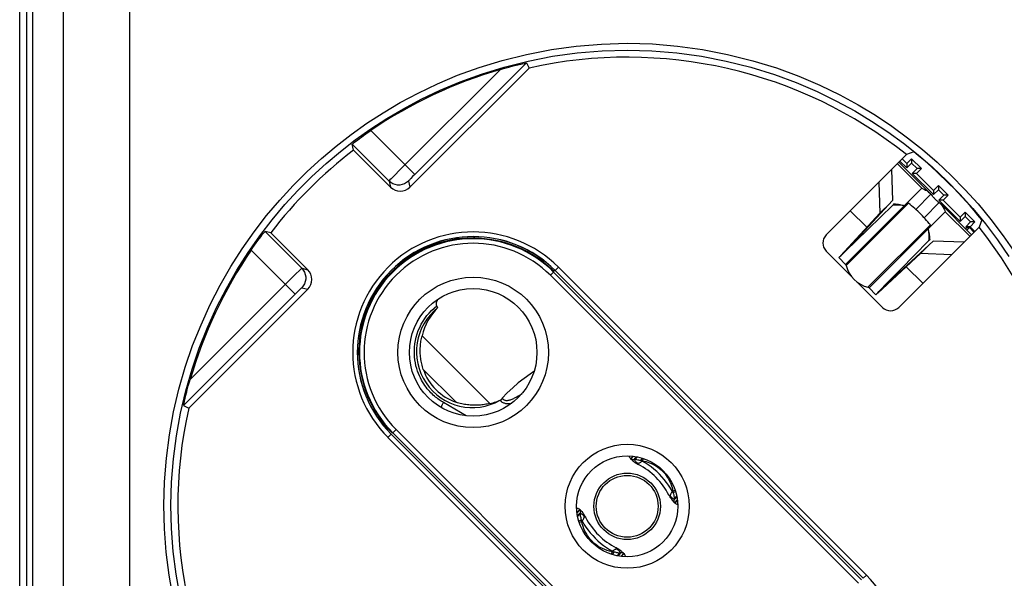
# Model space of a CAD drawing. Units: millimetres. Extents: x 63 to 223, y -67 to 304.
# Drawn here: x 158 to 201, y 86 to 111 of the extents above; entities that cross this region are included whole.
import ezdxf

# ---------------------------------------------------------------- set-up
doc = ezdxf.new("R2010")
doc.units = ezdxf.units.MM
doc.header["$LTSCALE"] = 16.335
doc.layers.get('0').update_dxf_attribs({"linetype": 'CONTINUOUS'})
for name, color, linetype in [('ASSI', 7, 'CONTINUOUS'), ('COPY-PUBBLISH', 7, 'CONTINUOUS'), ('DRAFT', 7, 'CONTINUOUS'), ('RACCORDO', 7, 'CONTINUOUS')]:
    doc.layers.add(name, color=color, linetype=linetype)
doc.styles.get("Standard").update_dxf_attribs({"font": 'txt', "width": 0.8})
doc.dimstyles.new('DIMSTYLE_1', dxfattribs={"dimtxt": 3, "dimasz": 3, "dimexe": 1.5, "dimexo": 0.5, "dimgap": 0.75, "dimtad": 1, "dimdec": 1, "dimtxsty": 'STANDARD', "dimblk": '_FILLED', "dimblk1": '_FILLED', "dimblk2": '_FILLED', "dimcen": 0.09, "dimadec": 0, "dimazin": 0, "dimtfac": 1, "dimtdec": 1, "dimtofl": 0, "dimtmove": 0, "dimatfit": 3, "dimldrblk": '_FILLED', "dimfxl": 1, "dimtolj": 1, "dimarcsym": 0})

# ---------------------------------------------------------------- blocks, each defined once
blk = doc.blocks.new('_FILLED')
at = {"color": 0, "linetype": 'BYBLOCK'}
blk.add_solid([(0, 0), (-1, 0.317), (-1, -0.317)], dxfattribs=at)
blk = doc.blocks.new('*D0')
at = {"color": 7, "linetype": 'CONTINUOUS'}
for p, q in [((184.342, 289.951), (222.828, 289.951)), ((221.328, 289.951), (221.328, 111.575)), ((221.328, -66.801), (221.328, 111.575)), ((184.404, -66.801), (222.828, -66.801))]:
    blk.add_line(p, q, dxfattribs=at)
at = {"color": 7, "linetype": 'CONTINUOUS', "xscale": 3, "yscale": 3, "zscale": 3}
for p, rotation in [((221.328, 289.951), 90), ((221.328, -66.801), 270)]:
    blk.add_blockref('_FILLED', p, dxfattribs=dict(at, rotation=rotation))
at = {"color": 7, "linetype": 'CONTINUOUS', "insert": (217.578, 111.575), "char_height": 3, "width": 10.71429, "attachment_point": 2, "rotation": 90, "line_spacing_factor": 0.9}
blk.add_mtext('356,8', dxfattribs=at)

msp = doc.modelspace()

# ---------------------------------------------------------------- linework, layer by layer
at = {"color": 7, "linetype": 'CONTINUOUS'}
for p, q in [((196.357, 103.994), (196.403, 102.642)), ((198.037, 102.96), (196.68, 104.317)), ((195.809, 103.446), (195.855, 102.095)), ((198.079, 102.915), (198.09, 102.901)), ((198.09, 102.901), (198.129, 102.854)), ((194.681, 100.785), (196.403, 102.642)), ((194.803, 100.865), (196.411, 102.445)), ((196.308, 102.548), (195.855, 102.095)), ((196.461, 102.494), (196.411, 102.445)), ((196.461, 102.494), (196.511, 102.493)), ((199.845, 101.152), (198.488, 102.509)), ((194.133, 100.237), (195.855, 102.095)), ((197.974, 101.435), (197.984, 101.45)), ((198.022, 100.983), (198.023, 100.932)), ((194.402, 100.475), (194.803, 100.865)), ((196.313, 99.152), (198.171, 100.875)), ((197.341, 100.24), (197.973, 100.883)), ((198.076, 100.78), (197.623, 100.327)), ((198.023, 100.932), (197.973, 100.883)), ((199.522, 100.829), (198.171, 100.875)), ((175.503, 100.335), (175.525, 100.289)), ((194.358, 99.85), (194.057, 100.151)), ((195.766, 98.605), (197.623, 100.327)), ((196.764, 99.652), (197.341, 100.24)), ((198.974, 100.281), (197.623, 100.327)), ((175.084, 100.052), (175.106, 100.005)), ((196.394, 99.274), (196.764, 99.652)), ((196.088, 98.961), (196.394, 99.274)), ((174.122, 99.021), (174.075, 99.043)), ((195.68, 98.529), (195.378, 98.83)), ((195.807, 98.669), (195.928, 98.796)), ((195.928, 98.796), (196.088, 98.961)), ((173.838, 98.603), (173.792, 98.624)), ((184.913, 91.499), (184.914, 91.485)), ((184.974, 91.375), (185.086, 91.488)), ((184.983, 91.361), (185.108, 91.487)), ((184.951, 91.41), (184.974, 91.375)), ((184.983, 91.361), (184.984, 91.359)), ((185.051, 91.299), (185.06, 91.292)), ((185.06, 91.292), (185.07, 91.283)), ((185.065, 91.339), (185.085, 91.34)), ((185.07, 91.283), (185.089, 91.268)), ((185.085, 91.34), (185.108, 91.342)), ((185.089, 91.268), (185.109, 91.252)), ((185.108, 91.342), (185.132, 91.346)), ((185.109, 91.252), (185.129, 91.237)), ((185.129, 91.237), (185.148, 91.223)), ((185.132, 91.346), (185.224, 91.465)), ((185.132, 91.346), (185.187, 91.355)), ((185.148, 91.223), (185.168, 91.208)), ((185.187, 91.355), (185.267, 91.456)), ((185.315, 91.12), (185.308, 91.123)), ((185.423, 91.305), (185.476, 91.403)), ((185.423, 91.305), (185.463, 91.297)), ((185.463, 91.297), (185.495, 91.291)), ((185.495, 91.291), (185.536, 91.383)), ((186.82, 89.967), (186.911, 90.008)), ((186.82, 89.967), (186.826, 89.935)), ((186.826, 89.935), (186.833, 89.895)), ((186.833, 89.895), (186.932, 89.948)), ((186.725, 89.657), (186.74, 89.636)), ((186.74, 89.636), (186.754, 89.615)), ((186.785, 89.576), (186.8, 89.556)), ((186.8, 89.556), (186.816, 89.536)), ((186.816, 89.536), (186.82, 89.531)), ((186.833, 89.516), (186.82, 89.531)), ((186.875, 89.604), (186.993, 89.695)), ((186.884, 89.658), (186.875, 89.604)), ((186.882, 89.463), (186.888, 89.456)), ((186.884, 89.658), (186.984, 89.739)), ((186.888, 89.456), (186.889, 89.454)), ((186.889, 89.454), (187.015, 89.58)), ((186.902, 89.446), (186.904, 89.445)), ((186.904, 89.445), (187.016, 89.558)), ((186.904, 89.445), (186.939, 89.422)), ((186.994, 89.393), (187.013, 89.386)), ((187.013, 89.386), (187.028, 89.384)), ((182.639, 89.041), (182.761, 89.163)), ((182.776, 89.154), (182.641, 89.019)), ((182.791, 89.005), (182.662, 88.905)), ((182.782, 88.95), (182.671, 88.862)), ((182.726, 89.186), (182.761, 89.163)), ((182.777, 89.153), (182.776, 89.154)), ((182.783, 89.145), (182.777, 89.153)), ((182.782, 88.95), (182.791, 89.005)), ((182.833, 89.093), (182.845, 89.077)), ((182.849, 89.073), (182.845, 89.077)), ((182.865, 89.053), (182.849, 89.073)), ((182.881, 89.033), (182.865, 89.053)), ((182.925, 88.973), (182.911, 88.993)), ((182.94, 88.951), (182.925, 88.973)), ((182.832, 88.713), (182.723, 88.655)), ((182.845, 88.642), (182.743, 88.596)), ((182.839, 88.674), (182.832, 88.713)), ((182.845, 88.642), (182.839, 88.674)), ((183.017, 88.822), (183.017, 88.822)), ((184.17, 87.317), (184.124, 87.214)), ((184.202, 87.311), (184.17, 87.317)), ((184.242, 87.303), (184.183, 87.194)), ((184.242, 87.303), (184.202, 87.311)), ((184.479, 87.253), (184.39, 87.143)), ((184.533, 87.262), (184.434, 87.134)), ((184.533, 87.262), (184.479, 87.253)), ((184.516, 87.386), (184.496, 87.401)), ((184.536, 87.371), (184.516, 87.386)), ((184.557, 87.266), (184.533, 87.262)), ((184.556, 87.356), (184.536, 87.371)), ((184.682, 87.248), (184.547, 87.112)), ((184.576, 87.341), (184.556, 87.356)), ((184.58, 87.269), (184.557, 87.266)), ((184.569, 87.111), (184.692, 87.233)), ((184.595, 87.325), (184.576, 87.341)), ((184.6, 87.27), (184.58, 87.269)), ((184.606, 87.317), (184.595, 87.325)), ((184.614, 87.31), (184.606, 87.317)), ((184.682, 87.248), (184.681, 87.249)), ((184.691, 87.235), (184.692, 87.233)), ((184.692, 87.233), (184.714, 87.198)), ((184.744, 87.143), (184.751, 87.123))]:
    msp.add_line(p, q, dxfattribs=at)
at = {"color": 253, "linetype": 'CONTINUOUS'}
for p, q in [((197.685, 103.177), (196.613, 104.249)), ((194.358, 99.85), (197.685, 103.177)), ((198.079, 102.915), (197.42, 102.256)), ((194.385, 99.803), (197.105, 102.524)), ((198.443, 102.551), (197.784, 101.892)), ((195.28, 101.475), (194.559, 102.195)), ((195.378, 98.83), (198.705, 102.157)), ((199.778, 101.085), (198.705, 102.157)), ((195.332, 98.856), (198.052, 101.577)), ((194.133, 100.237), (194.617, 100.722)), ((194.686, 100.78), (194.681, 100.785)), ((197.724, 99.031), (197.003, 99.752)), ((195.766, 98.605), (196.25, 99.089)), ((196.313, 99.152), (196.308, 99.157)), ((185.06, 91.292), (185.07, 91.284)), ((185.07, 91.284), (185.101, 91.261)), ((185.161, 91.303), (185.176, 91.282)), ((185.477, 91.273), (185.495, 91.291)), ((186.71, 89.775), (186.708, 89.75)), ((186.82, 89.967), (186.802, 89.949)), ((186.812, 89.541), (186.789, 89.572)), ((186.831, 89.632), (186.811, 89.647)), ((186.82, 89.531), (186.812, 89.541)), ((182.834, 88.976), (182.854, 88.961)), ((182.845, 89.077), (182.853, 89.067)), ((182.853, 89.067), (182.876, 89.036)), ((182.845, 88.642), (182.863, 88.66)), ((182.955, 88.834), (182.957, 88.859)), ((184.188, 87.335), (184.17, 87.317)), ((184.505, 87.306), (184.489, 87.326)), ((184.596, 87.325), (184.564, 87.348)), ((184.606, 87.317), (184.596, 87.325))]:
    msp.add_line(p, q, dxfattribs=at)
at = {"color": 7, "linetype": 'CONTINUOUS'}
for points in [[(197.685, 103.177), (197.742, 103.154), (197.795, 103.129), (197.845, 103.103), (197.892, 103.075), (197.936, 103.045), (197.977, 103.014)], [(197.977, 103.014), (198.014, 102.982), (198.038, 102.959)], [(198.038, 102.959), (198.048, 102.949), (198.079, 102.915)], [(198.129, 102.854), (198.143, 102.837), (198.159, 102.818), (198.176, 102.798), (198.195, 102.777), (198.215, 102.756), (198.237, 102.733), (198.261, 102.709), (198.284, 102.687), (198.305, 102.667), (198.326, 102.648), (198.346, 102.631), (198.365, 102.615), (198.382, 102.601)], [(196.411, 102.445), (196.471, 102.451), (196.531, 102.455), (196.59, 102.457), (196.649, 102.457), (196.708, 102.454), (196.766, 102.45), (196.822, 102.443), (196.862, 102.437)], [(196.511, 102.493), (196.562, 102.49), (196.614, 102.486), (196.666, 102.479), (196.718, 102.471), (196.77, 102.46), (196.822, 102.448)], [(196.862, 102.437), (196.878, 102.435), (196.933, 102.424)], [(196.979, 102.456), (196.964, 102.446), (196.948, 102.435), (196.933, 102.424)], [(197.105, 102.524), (197.092, 102.518), (197.078, 102.513), (197.064, 102.506), (197.051, 102.499), (197.037, 102.491), (197.022, 102.483), (197.008, 102.474), (196.993, 102.465), (196.979, 102.456)], [(198.052, 101.577), (198, 101.641), (197.946, 101.708), (197.888, 101.775), (197.829, 101.842), (197.767, 101.91), (197.704, 101.978), (197.639, 102.045), (197.573, 102.111), (197.506, 102.176), (197.438, 102.239), (197.371, 102.301), (197.303, 102.36), (197.236, 102.417), (197.17, 102.472), (197.105, 102.524)], [(198.382, 102.601), (198.43, 102.562), (198.443, 102.551)], [(198.443, 102.551), (198.477, 102.52), (198.487, 102.51)], [(198.487, 102.51), (198.51, 102.486), (198.542, 102.449)], [(198.542, 102.449), (198.573, 102.408), (198.603, 102.364), (198.631, 102.317), (198.658, 102.267), (198.682, 102.214), (198.705, 102.157)], [(197.952, 101.404), (197.963, 101.42), (197.974, 101.435)], [(197.952, 101.404), (197.963, 101.35), (197.966, 101.334)], [(197.984, 101.45), (197.994, 101.465), (198.003, 101.48), (198.011, 101.494), (198.02, 101.508), (198.028, 101.522), (198.035, 101.536), (198.041, 101.55), (198.047, 101.563), (198.052, 101.577)], [(197.966, 101.334), (197.972, 101.294), (197.978, 101.237), (197.983, 101.18), (197.985, 101.121), (197.986, 101.062), (197.984, 101.003), (197.98, 100.943), (197.973, 100.883)], [(197.976, 101.294), (197.989, 101.242), (197.999, 101.19), (198.007, 101.137), (198.014, 101.085), (198.019, 101.034), (198.022, 100.983)], [(194.681, 100.785), (194.651, 100.753), (194.632, 100.731), (194.623, 100.719), (194.623, 100.717)], [(194.057, 100.151), (194.064, 100.156), (194.082, 100.171), (194.111, 100.197), (194.149, 100.233), (194.198, 100.278), (194.256, 100.334), (194.402, 100.475)], [(196.313, 99.152), (196.281, 99.123), (196.259, 99.104), (196.247, 99.095), (196.245, 99.094)], [(195.68, 98.529), (195.684, 98.536), (195.699, 98.554), (195.725, 98.582), (195.761, 98.621), (195.807, 98.669)], [(184.914, 91.485), (184.921, 91.465), (184.933, 91.44), (184.951, 91.41)], [(184.974, 91.375), (184.974, 91.374), (184.975, 91.372), (184.976, 91.37), (184.977, 91.368), (184.978, 91.367), (184.979, 91.365), (184.98, 91.364), (184.982, 91.362), (184.983, 91.361)], [(184.984, 91.359), (184.991, 91.354), (185.002, 91.348), (185.015, 91.343), (185.029, 91.34), (185.046, 91.339), (185.065, 91.339)], [(185.168, 91.208), (185.19, 91.194), (185.212, 91.179), (185.235, 91.165), (185.258, 91.151), (185.283, 91.137), (185.308, 91.123)], [(185.187, 91.355), (185.213, 91.35), (185.24, 91.344)], [(185.24, 91.344), (185.291, 91.333), (185.316, 91.328), (185.368, 91.317)], [(185.368, 91.317), (185.395, 91.311), (185.423, 91.305)], [(185.495, 91.291), (185.572, 91.275), (185.65, 91.255), (185.727, 91.231), (185.803, 91.203), (185.88, 91.171), (185.955, 91.135), (186.028, 91.095), (186.101, 91.051), (186.171, 91.003), (186.238, 90.951), (186.303, 90.896), (186.365, 90.837), (186.424, 90.775), (186.479, 90.71), (186.531, 90.642), (186.579, 90.573), (186.623, 90.5), (186.663, 90.427), (186.699, 90.352), (186.731, 90.275), (186.759, 90.199), (186.783, 90.121), (186.803, 90.044), (186.82, 89.967)], [(186.648, 89.787), (186.654, 89.776), (186.667, 89.751), (186.681, 89.726), (186.695, 89.702), (186.71, 89.679), (186.725, 89.657)], [(186.833, 89.895), (186.839, 89.867), (186.845, 89.839), (186.856, 89.786)], [(186.856, 89.786), (186.868, 89.736), (186.873, 89.71), (186.878, 89.684), (186.884, 89.658)], [(186.754, 89.615), (186.769, 89.595), (186.785, 89.576)], [(186.888, 89.456), (186.886, 89.457), (186.872, 89.472), (186.859, 89.486), (186.846, 89.501), (186.833, 89.516)], [(186.868, 89.557), (186.867, 89.536), (186.867, 89.518), (186.869, 89.501), (186.872, 89.486), (186.876, 89.474), (186.882, 89.463)], [(186.875, 89.604), (186.871, 89.579), (186.868, 89.557)], [(186.889, 89.454), (186.891, 89.453), (186.892, 89.452), (186.894, 89.451), (186.895, 89.45), (186.897, 89.449), (186.898, 89.448), (186.9, 89.447), (186.902, 89.446)], [(186.939, 89.422), (186.969, 89.405), (186.994, 89.393)], [(182.628, 89.221), (182.637, 89.224), (182.652, 89.223)], [(182.652, 89.223), (182.672, 89.216), (182.696, 89.204), (182.726, 89.186)], [(182.761, 89.163), (182.763, 89.163), (182.765, 89.162), (182.767, 89.161), (182.768, 89.16), (182.77, 89.159), (182.772, 89.158), (182.773, 89.157), (182.775, 89.155), (182.776, 89.154)], [(182.777, 89.153), (182.779, 89.151), (182.793, 89.137), (182.806, 89.122), (182.82, 89.108), (182.833, 89.093)], [(182.798, 88.873), (182.792, 88.899), (182.787, 88.924), (182.782, 88.95)], [(182.797, 89.052), (182.798, 89.072), (182.798, 89.091), (182.796, 89.108), (182.794, 89.122), (182.789, 89.135), (182.783, 89.145)], [(182.791, 89.005), (182.794, 89.029), (182.797, 89.052)], [(182.911, 88.993), (182.896, 89.013), (182.881, 89.033)], [(183.017, 88.822), (183.012, 88.832), (182.998, 88.858), (182.984, 88.883), (182.97, 88.906), (182.955, 88.929), (182.94, 88.951)], [(182.832, 88.713), (182.826, 88.742), (182.82, 88.77), (182.814, 88.797), (182.798, 88.873)], [(184.17, 87.317), (184.06, 87.342), (183.952, 87.373), (183.847, 87.411), (183.746, 87.456), (183.648, 87.507), (183.554, 87.564), (183.465, 87.628), (183.38, 87.697), (183.3, 87.772), (183.225, 87.851), (183.156, 87.936), (183.093, 88.026), (183.035, 88.12), (182.984, 88.218), (182.94, 88.319), (182.902, 88.424), (182.87, 88.531), (182.845, 88.642)], [(184.297, 87.292), (184.27, 87.298), (184.242, 87.303)], [(184.425, 87.264), (184.374, 87.275), (184.349, 87.281), (184.297, 87.292)], [(184.496, 87.401), (184.475, 87.415), (184.453, 87.43), (184.43, 87.444), (184.407, 87.458), (184.382, 87.472), (184.357, 87.485), (184.35, 87.489)], [(184.479, 87.253), (184.452, 87.259), (184.425, 87.264)], [(184.681, 87.249), (184.674, 87.255), (184.663, 87.261), (184.651, 87.265), (184.636, 87.268), (184.619, 87.27), (184.6, 87.27)], [(184.682, 87.248), (184.684, 87.246), (184.685, 87.245), (184.686, 87.243), (184.687, 87.242), (184.688, 87.24), (184.689, 87.238), (184.69, 87.237), (184.691, 87.235)], [(184.714, 87.198), (184.732, 87.168), (184.744, 87.143)], [(184.751, 87.123), (184.753, 87.109), (184.749, 87.099)]]:
    msp.add_lwpolyline(points, dxfattribs=at)
at = {"color": 253, "linetype": 'CONTINUOUS'}
for points in [[(185.101, 91.261), (185.134, 91.24), (185.168, 91.222), (185.203, 91.206), (185.24, 91.191), (185.278, 91.18)], [(185.132, 91.346), (185.146, 91.324), (185.161, 91.303)], [(185.176, 91.282), (185.191, 91.263), (185.208, 91.244)], [(185.208, 91.244), (185.225, 91.227), (185.242, 91.21), (185.26, 91.194), (185.278, 91.18)], [(185.278, 91.18), (185.303, 91.182), (185.327, 91.186), (185.351, 91.193), (185.373, 91.201), (185.396, 91.212), (185.417, 91.225)], [(185.315, 91.12), (185.313, 91.121), (185.308, 91.125), (185.303, 91.131), (185.298, 91.14), (185.292, 91.151), (185.285, 91.164), (185.278, 91.18)], [(185.417, 91.225), (185.438, 91.239), (185.458, 91.255), (185.477, 91.273)], [(185.423, 91.305), (185.429, 91.301), (185.435, 91.298), (185.441, 91.294), (185.447, 91.291), (185.453, 91.287), (185.459, 91.284), (185.465, 91.28), (185.471, 91.277), (185.477, 91.273)], [(186.802, 89.949), (186.722, 90.084), (186.636, 90.216), (186.543, 90.344), (186.445, 90.468), (186.341, 90.588), (186.231, 90.703), (186.116, 90.813), (185.997, 90.917), (185.873, 91.015), (185.744, 91.108), (185.612, 91.194), (185.477, 91.273)], [(186.708, 89.75), (186.692, 89.757), (186.679, 89.764), (186.668, 89.77), (186.659, 89.775), (186.653, 89.781), (186.649, 89.785), (186.648, 89.787)], [(186.802, 89.949), (186.784, 89.93), (186.768, 89.911), (186.754, 89.89), (186.741, 89.869), (186.73, 89.846), (186.721, 89.823), (186.715, 89.799), (186.71, 89.775)], [(186.833, 89.895), (186.83, 89.901), (186.826, 89.907), (186.823, 89.913), (186.819, 89.919), (186.815, 89.925), (186.812, 89.931), (186.808, 89.937), (186.805, 89.943), (186.802, 89.949)], [(186.773, 89.679), (186.755, 89.696), (186.738, 89.714), (186.723, 89.731), (186.708, 89.75)], [(186.789, 89.572), (186.769, 89.605), (186.75, 89.64), (186.734, 89.675), (186.72, 89.712), (186.708, 89.75)], [(186.811, 89.647), (186.791, 89.663), (186.773, 89.679)], [(186.875, 89.604), (186.852, 89.618), (186.831, 89.632)], [(182.791, 89.005), (182.813, 88.991), (182.834, 88.976)], [(182.854, 88.961), (182.874, 88.945), (182.892, 88.929)], [(182.876, 89.036), (182.896, 89.003), (182.915, 88.969), (182.931, 88.933), (182.945, 88.897), (182.957, 88.859)], [(182.892, 88.929), (182.91, 88.912), (182.927, 88.895), (182.942, 88.877), (182.957, 88.859)], [(182.832, 88.713), (182.835, 88.707), (182.839, 88.702), (182.843, 88.696), (182.846, 88.69), (182.85, 88.684), (182.853, 88.678), (182.857, 88.672), (182.86, 88.666), (182.863, 88.66)], [(182.863, 88.66), (182.881, 88.679), (182.898, 88.699), (182.912, 88.719), (182.925, 88.741), (182.935, 88.763), (182.944, 88.786), (182.951, 88.81), (182.955, 88.834)], [(182.863, 88.66), (182.943, 88.524), (183.029, 88.392), (183.122, 88.264), (183.22, 88.14), (183.324, 88.02), (183.434, 87.906), (183.549, 87.796), (183.668, 87.692), (183.793, 87.593), (183.921, 87.501), (184.053, 87.415), (184.188, 87.335)], [(182.957, 88.859), (182.973, 88.852), (182.986, 88.845), (182.997, 88.839), (183.006, 88.833), (183.012, 88.828), (183.016, 88.823), (183.017, 88.822)], [(184.248, 87.384), (184.227, 87.369), (184.207, 87.353), (184.188, 87.335)], [(184.242, 87.303), (184.236, 87.307), (184.23, 87.311), (184.224, 87.314), (184.218, 87.318), (184.212, 87.321), (184.206, 87.325), (184.2, 87.328), (184.194, 87.332), (184.188, 87.335)], [(184.387, 87.429), (184.362, 87.427), (184.338, 87.422), (184.314, 87.416), (184.291, 87.407), (184.269, 87.396), (184.248, 87.384)], [(184.35, 87.489), (184.352, 87.488), (184.357, 87.484), (184.362, 87.477), (184.367, 87.469), (184.374, 87.458), (184.38, 87.444), (184.387, 87.429)], [(184.564, 87.348), (184.532, 87.368), (184.497, 87.387), (184.462, 87.403), (184.425, 87.417), (184.387, 87.429)], [(184.457, 87.364), (184.441, 87.382), (184.423, 87.398), (184.405, 87.414), (184.387, 87.429)], [(184.489, 87.326), (184.474, 87.346), (184.457, 87.364)], [(184.533, 87.262), (184.519, 87.284), (184.505, 87.306)]]:
    msp.add_lwpolyline(points, dxfattribs=at)
at = {"color": 7, "linetype": 'CONTINUOUS'}
msp.add_circle((184.828, 89.299), 1.45, dxfattribs=at)
for centre, radius, start, end in [((178.11, 96.017), 5.05, 45, 225), ((194.288, 99.779), 0.1, 13.9973, 45), ((195.646, 100.118), 1.3, 193.9973, 256.0027), ((195.307, 98.759), 0.1, 45, 76.0027), ((183.968, 88.439), 3, 26.6709, 63.3347), ((185.697, 90.169), 3, 206.6674, 243.3325)]:
    msp.add_arc(centre, radius, start, end, dxfattribs=at)
at = {"layer": 'ASSI', "color": 7, "linetype": 'CONTINUOUS'}
msp.add_circle((184.828, 89.299), 1.35, dxfattribs=at)
at = {"layer": 'COPY-PUBBLISH', "color": 253, "linetype": 'CONTINUOUS'}
for p, q in [((178.835, 93.784), (175.878, 96.742)), ((177.364, 93.841), (175.935, 95.271))]:
    msp.add_line(p, q, dxfattribs=at)
at = {"layer": 'COPY-PUBBLISH', "color": 7, "linetype": 'CONTINUOUS'}
for points in [[(175.935, 95.271), (175.915, 95.331), (175.897, 95.392), (175.88, 95.453), (175.865, 95.515), (175.852, 95.577), (175.84, 95.64), (175.83, 95.702), (175.821, 95.765), (175.814, 95.828), (175.808, 95.891), (175.804, 95.954), (175.802, 96.017), (175.801, 96.08), (175.801, 96.142), (175.803, 96.205), (175.807, 96.267), (175.811, 96.329), (175.818, 96.39), (175.825, 96.45), (175.833, 96.51), (175.843, 96.57), (175.854, 96.628), (175.865, 96.685), (175.878, 96.742)], [(178.835, 93.784), (178.779, 93.772), (178.721, 93.76), (178.663, 93.75), (178.604, 93.74), (178.543, 93.731), (178.483, 93.724), (178.422, 93.718), (178.36, 93.713), (178.298, 93.71), (178.235, 93.708), (178.172, 93.708), (178.11, 93.709), (178.047, 93.711), (177.984, 93.715), (177.921, 93.721), (177.858, 93.728), (177.795, 93.736), (177.733, 93.746), (177.67, 93.758), (177.608, 93.772), (177.547, 93.787), (177.485, 93.803), (177.425, 93.822), (177.364, 93.841)]]:
    msp.add_lwpolyline(points, dxfattribs=at)
msp.add_arc((178.11, 96.017), 2.3, 198.9318, 251.0682, dxfattribs=at)
msp.add_ellipse((178.289, 96.196), major_axis=(1.755, 1.755), ratio=0.994805, start_param=1.555413, end_param=2.131041, dxfattribs=at)
at = {"layer": 'DRAFT', "color": 7, "linetype": 'CONTINUOUS'}
for p, q in [((197.025, 104.255), (196.822, 104.458)), ((197.334, 104.765), (197.014, 104.65)), ((197.237, 104.467), (197.025, 104.255)), ((197.237, 104.467), (197.237, 104.279)), ((197.662, 104.043), (197.237, 104.467)), ((197.025, 104.067), (196.728, 104.364)), ((197.237, 104.279), (197.025, 104.067)), ((197.025, 104.255), (197.025, 104.067)), ((197.474, 104.043), (197.237, 104.279)), ((197.262, 103.83), (197.474, 104.043)), ((197.45, 103.83), (197.662, 104.043)), ((197.662, 104.043), (197.474, 104.043)), ((197.45, 103.83), (197.262, 103.83)), ((198.192, 102.9), (197.262, 103.83)), ((198.192, 103.088), (197.45, 103.83)), ((198.404, 103.3), (198.192, 103.088)), ((198.404, 103.113), (198.192, 102.9)), ((198.192, 103.088), (198.192, 102.9)), ((198.404, 103.3), (198.404, 103.113)), ((198.828, 102.876), (198.404, 103.3)), ((198.641, 102.876), (198.404, 103.113)), ((198.429, 102.664), (198.641, 102.876)), ((198.616, 102.664), (198.429, 102.664)), ((199.359, 101.734), (198.429, 102.664)), ((198.616, 102.664), (198.828, 102.876)), ((199.359, 101.921), (198.616, 102.664)), ((198.828, 102.876), (198.641, 102.876)), ((199.571, 102.133), (199.359, 101.921)), ((199.571, 101.946), (199.359, 101.734)), ((199.359, 101.921), (199.359, 101.734)), ((199.995, 101.709), (199.571, 102.133)), ((199.571, 102.133), (199.571, 101.946)), ((199.808, 101.709), (199.571, 101.946)), ((200.294, 101.806), (200.179, 101.486)), ((199.631, 101.462), (199.583, 101.414)), ((199.595, 101.497), (199.808, 101.709)), ((199.783, 101.497), (199.595, 101.497)), ((199.631, 101.462), (199.595, 101.497)), ((199.631, 101.462), (199.754, 101.462)), ((199.644, 101.353), (199.754, 101.462)), ((199.954, 101.261), (199.754, 101.462)), ((199.783, 101.497), (199.995, 101.709)), ((199.987, 101.294), (199.783, 101.497)), ((199.995, 101.709), (199.808, 101.709))]:
    msp.add_line(p, q, dxfattribs=at)
for centre, radius, start, end in [((184.828, 89.299), 19.6, 51.5559, 102.6064), ((184.828, 89.299), 19.6, 127.5245, 142.4755), ((184.828, 89.299), 19.89, 38.9598, 51.0402), ((184.828, 89.299), 19.6, 347.3936, 38.4441), ((178.11, 96.017), 5, 98.1301, 171.8699), ((184.828, 89.299), 19.6, 167.3936, 218.4441)]:
    msp.add_arc(centre, radius, start, end, dxfattribs=at)
at = {"layer": 'RACCORDO', "color": 7, "linetype": 'CONTINUOUS'}
for p, q in [((158.328, -62.032), (158.328, 283.626)), ((158.894, 62.442), (158.894, 268.117)), ((175.352, 103.229), (180.55, 108.427)), ((180.429, 108.647), (180.55, 108.427)), ((172.889, 104.844), (172.835, 105.097)), ((174.504, 103.229), (172.889, 104.844)), ((193.507, 101.143), (197.014, 104.65)), ((200.179, 101.486), (196.672, 97.979)), ((169.283, 101.238), (169.03, 101.292)), ((169.283, 101.238), (170.898, 99.623)), ((177.361, 101.009), (177.403, 100.967)), ((194.611, 99.332), (193.507, 100.436)), ((195.965, 97.979), (194.861, 99.083)), ((165.7, 93.577), (170.898, 98.775)), ((176.571, 97.968), (176.519, 98.043)), ((173.161, 96.724), (173.118, 96.766)), ((173.128, 96.195), (173.124, 96.015)), ((165.531, 93.941), (165.578, 94.144)), ((165.48, 93.698), (165.7, 93.577)), ((165.518, 93.884), (165.531, 93.941)), ((179.285, 93.928), (179.306, 93.939)), ((179.306, 93.939), (179.327, 93.951)), ((179.327, 93.951), (179.348, 93.963))]:
    msp.add_line(p, q, dxfattribs=at)
at = {"layer": 'RACCORDO', "color": 253, "linetype": 'CONTINUOUS'}
for p, q in [((158.646, -61.715), (158.646, 267.98)), ((160.229, 266.29), (160.229, 67.724)), ((163.117, 266.29), (163.117, 67.77)), ((179.299, 108.365), (174.9, 103.966)), ((180.429, 108.647), (175.564, 103.782)), ((175.564, 103.782), (173.645, 105.701)), ((197.062, 105.387), (197.716, 104.866)), ((172.835, 105.097), (174.438, 103.494)), ((196.877, 105.144), (197.521, 104.632)), ((197.521, 104.632), (198.146, 104.093)), ((174.9, 103.966), (174.69, 103.753)), ((174.69, 103.753), (174.533, 103.594)), ((175.469, 103.687), (175.389, 103.604)), ((175.564, 103.782), (175.469, 103.687)), ((174.438, 103.494), (174.504, 103.229)), ((175.286, 103.494), (175.352, 103.229)), ((200.137, 102.493), (200.693, 101.818)), ((170.633, 99.689), (169.03, 101.292)), ((177.465, 101.02), (177.406, 100.961)), ((178.169, 101.06), (178.112, 101.003)), ((168.426, 100.482), (170.345, 98.563)), ((170.633, 99.689), (170.898, 99.623)), ((181.826, 99.733), (181.685, 99.592)), ((181.826, 99.733), (195.261, 86.298)), ((165.762, 94.828), (170.162, 99.227)), ((170.162, 99.227), (170.374, 99.438)), ((181.476, 99.383), (181.636, 99.543)), ((194.911, 85.948), (181.476, 99.383)), ((195.052, 86.089), (181.617, 99.524)), ((181.685, 99.592), (195.12, 86.157)), ((170.633, 98.841), (170.898, 98.775)), ((165.48, 93.698), (170.397, 98.614)), ((173.166, 96.721), (173.107, 96.662)), ((173.124, 96.015), (173.067, 95.958)), ((180.198, 94.196), (180.243, 94.226)), ((177.809, 93.254), (176.817, 93.827)), ((174.394, 92.301), (174.536, 92.442)), ((187.971, 79.007), (174.536, 92.442)), ((174.585, 92.491), (174.745, 92.651)), ((174.603, 92.51), (188.038, 79.075)), ((174.745, 92.651), (188.18, 79.216)), ((187.829, 78.866), (174.394, 92.301)), ((195.261, 86.298), (195.12, 86.157))]:
    msp.add_line(p, q, dxfattribs=at)
for points in [[(165.018, 85.293), (164.842, 86.288), (164.717, 87.298), (164.641, 88.322), (164.617, 89.346), (164.646, 90.372), (164.727, 91.4), (164.858, 92.415), (165.041, 93.417), (165.274, 94.407), (165.551, 95.372), (165.872, 96.31), (166.237, 97.224), (166.636, 98.105), (167.07, 98.95), (167.538, 99.763), (168.033, 100.541), (168.554, 101.284), (169.101, 101.991), (169.669, 102.665), (170.255, 103.303), (170.862, 103.906), (171.487, 104.479), (172.126, 105.02), (172.784, 105.529), (173.471, 106.015), (174.183, 106.478), (174.923, 106.917), (175.71, 107.334), (176.547, 107.732), (177.431, 108.108), (178.37, 108.447), (179.378, 108.753), (180.442, 109.022), (181.522, 109.235), (182.607, 109.383), (183.709, 109.473), (184.828, 109.507)], [(165.321, 85.354), (165.148, 86.335), (165.023, 87.33), (164.949, 88.337), (164.926, 89.347), (164.954, 90.359), (165.034, 91.369), (165.164, 92.37), (165.344, 93.358), (165.572, 94.332), (165.846, 95.283), (166.163, 96.208), (166.52, 97.107), (166.915, 97.975), (167.343, 98.808), (167.802, 99.608), (168.29, 100.375), (168.804, 101.106), (169.341, 101.803), (169.901, 102.466), (170.479, 103.095), (171.075, 103.689), (171.691, 104.253), (172.321, 104.785), (172.968, 105.286), (173.643, 105.766), (174.345, 106.221), (175.074, 106.652), (175.848, 107.065), (176.672, 107.458), (177.542, 107.825), (178.466, 108.162), (179.459, 108.469), (180.505, 108.731), (181.571, 108.938), (182.644, 109.087), (183.73, 109.176), (184.828, 109.207)], [(184.828, 109.507), (185.927, 109.478), (187.021, 109.388), (188.11, 109.238), (189.209, 109.022), (190.303, 108.745), (191.343, 108.428), (192.315, 108.071), (193.233, 107.675), (194.098, 107.256), (194.903, 106.821), (195.655, 106.364), (196.373, 105.885), (197.062, 105.387)], [(184.828, 109.207), (185.907, 109.177), (186.988, 109.089), (188.065, 108.942), (189.151, 108.731), (190.226, 108.46), (191.249, 108.142), (192.206, 107.788), (193.11, 107.401), (193.96, 106.987), (194.752, 106.555), (195.492, 106.108), (196.2, 105.637), (196.877, 105.144)], [(197.716, 104.866), (198.35, 104.318), (198.967, 103.739), (199.562, 103.132), (200.137, 102.493)], [(198.146, 104.093), (198.753, 103.522), (199.338, 102.925), (199.904, 102.295)], [(174.533, 103.594), (174.481, 103.541), (174.449, 103.507), (174.438, 103.494)], [(175.389, 103.604), (175.353, 103.568), (175.325, 103.538), (175.305, 103.517), (175.292, 103.502), (175.286, 103.494)], [(175.286, 103.494), (175.206, 103.427), (175.116, 103.375), (175.017, 103.339), (174.914, 103.321), (174.81, 103.321), (174.707, 103.339), (174.608, 103.375), (174.518, 103.427), (174.438, 103.494)], [(199.904, 102.295), (200.452, 101.63), (200.978, 100.933)], [(200.693, 101.818), (201.228, 101.11), (201.736, 100.369)], [(200.978, 100.933), (201.479, 100.203)], [(170.374, 99.438), (170.533, 99.595), (170.587, 99.647), (170.62, 99.678), (170.633, 99.689)], [(170.633, 99.689), (170.7, 99.609), (170.752, 99.519), (170.788, 99.42), (170.806, 99.317), (170.806, 99.213), (170.788, 99.11), (170.752, 99.012), (170.7, 98.921), (170.633, 98.841)], [(170.397, 98.614), (170.487, 98.704), (170.527, 98.743), (170.563, 98.777), (170.592, 98.805), (170.613, 98.824), (170.626, 98.836), (170.633, 98.841)], [(176.191, 97.735), (176.294, 97.844), (176.403, 97.946), (176.519, 98.043)], [(176.817, 93.827), (176.768, 93.856), (176.719, 93.886), (176.67, 93.919), (176.62, 93.953), (176.571, 93.989), (176.521, 94.027), (176.47, 94.067), (176.419, 94.11), (176.368, 94.156), (176.317, 94.205), (176.265, 94.257), (176.213, 94.312), (176.16, 94.37), (176.108, 94.433), (176.056, 94.499), (176.005, 94.57), (175.954, 94.645), (175.904, 94.725), (175.856, 94.81), (175.808, 94.9), (175.764, 94.995), (175.721, 95.096), (175.681, 95.203), (175.646, 95.315), (175.614, 95.434), (175.587, 95.558), (175.566, 95.686), (175.551, 95.82), (175.543, 95.958), (175.543, 96.098), (175.55, 96.241), (175.566, 96.387), (175.591, 96.532), (175.624, 96.678), (175.667, 96.823), (175.717, 96.965), (175.777, 97.105), (175.845, 97.241), (175.921, 97.373), (176.004, 97.499), (176.094, 97.62), (176.191, 97.735)], [(180.757, 95.177), (180.595, 95.071), (180.332, 94.883), (180.077, 94.683), (179.833, 94.473), (179.599, 94.253), (179.374, 94.021)], [(179.876, 94.009), (179.913, 94.027), (179.951, 94.046), (179.99, 94.067), (180.03, 94.09), (180.071, 94.114), (180.112, 94.14), (180.155, 94.167), (180.198, 94.196)], [(176.711, 93.612), (176.712, 93.617), (176.716, 93.628), (176.722, 93.642), (176.729, 93.658), (176.736, 93.676), (176.746, 93.695), (176.756, 93.715), (176.767, 93.736), (176.778, 93.758), (176.791, 93.781), (176.804, 93.804), (176.817, 93.827)], [(179.285, 93.928), (179.305, 93.904), (179.327, 93.883), (179.35, 93.864), (179.375, 93.847), (179.401, 93.832), (179.428, 93.819), (179.457, 93.808), (179.488, 93.799), (179.52, 93.791), (179.554, 93.786), (179.589, 93.783), (179.626, 93.782), (179.663, 93.783), (179.701, 93.786), (179.74, 93.791), (179.78, 93.798), (179.79, 93.8)], [(179.374, 94.021), (179.386, 94.003), (179.399, 93.986), (179.414, 93.971), (179.43, 93.959), (179.447, 93.948), (179.466, 93.939), (179.487, 93.932), (179.509, 93.926), (179.532, 93.923), (179.558, 93.921), (179.584, 93.922), (179.613, 93.924), (179.642, 93.929), (179.673, 93.935), (179.704, 93.943), (179.737, 93.953), (179.77, 93.964), (179.805, 93.977), (179.84, 93.992), (179.876, 94.009)]]:
    msp.add_lwpolyline(points, dxfattribs=at)
at = {"layer": 'RACCORDO', "color": 7, "linetype": 'CONTINUOUS'}
for points in [[(179.299, 108.365), (179.395, 108.393), (179.488, 108.419)], [(179.488, 108.419), (179.666, 108.467), (179.75, 108.49)], [(179.75, 108.49), (179.91, 108.53), (179.984, 108.549)], [(179.984, 108.549), (180.186, 108.597), (180.244, 108.61), (180.342, 108.631)], [(180.342, 108.631), (180.378, 108.638), (180.405, 108.643), (180.422, 108.646), (180.429, 108.647)], [(172.835, 105.097), (172.841, 105.105), (172.861, 105.122), (172.893, 105.149), (172.939, 105.186), (172.997, 105.231), (173.066, 105.285), (173.145, 105.345), (173.234, 105.41), (173.329, 105.48), (173.431, 105.553), (173.536, 105.627), (173.645, 105.701)], [(168.426, 100.482), (168.5, 100.591), (168.574, 100.696), (168.647, 100.798), (168.717, 100.893), (168.782, 100.982), (168.842, 101.061), (168.896, 101.131), (168.941, 101.188), (168.978, 101.234), (169.005, 101.267), (169.023, 101.286), (169.03, 101.292)], [(177.768, 100.993), (177.628, 100.982), (177.566, 100.977), (177.513, 100.971), (177.469, 100.966), (177.436, 100.964), (177.415, 100.963), (177.406, 100.961)], [(178.112, 101.003), (177.931, 100.999), (177.847, 100.997), (177.768, 100.993)], [(176.574, 98.33), (176.56, 98.313), (176.546, 98.293), (176.533, 98.272), (176.522, 98.252), (176.512, 98.232), (176.505, 98.211), (176.499, 98.191), (176.494, 98.171), (176.492, 98.151), (176.492, 98.13), (176.493, 98.11), (176.497, 98.091), (176.502, 98.074), (176.51, 98.058), (176.519, 98.043)], [(173.166, 96.721), (173.165, 96.712), (173.163, 96.691), (173.161, 96.659), (173.157, 96.615), (173.151, 96.56), (173.145, 96.499)], [(173.145, 96.499), (173.135, 96.358), (173.13, 96.279), (173.128, 96.195)], [(165.638, 94.378), (165.684, 94.55), (165.708, 94.64), (165.734, 94.733), (165.762, 94.828)], [(165.578, 94.144), (165.617, 94.296), (165.638, 94.378)], [(165.48, 93.698), (165.482, 93.706), (165.485, 93.723), (165.489, 93.75), (165.496, 93.786), (165.518, 93.884)], [(179.348, 93.963), (179.368, 93.974), (179.378, 93.979)], [(179.378, 93.979), (179.378, 93.984), (179.377, 93.988), (179.376, 93.993), (179.376, 93.998), (179.375, 94.002), (179.375, 94.007), (179.375, 94.012), (179.374, 94.016), (179.374, 94.021)]]:
    msp.add_lwpolyline(points, dxfattribs=at)
at = {"layer": 'RACCORDO', "color": 253, "linetype": 'CONTINUOUS'}
for centre, radius in [((178.11, 96.017), 3.283), ((184.828, 89.299), 2.706)]:
    msp.add_circle(centre, radius, dxfattribs=at)
at = {"layer": 'RACCORDO', "color": 7, "linetype": 'CONTINUOUS'}
for centre, radius in [((178.11, 96.017), 2.783), ((184.828, 89.299), 2.206)]:
    msp.add_circle(centre, radius, dxfattribs=at)
for centre, radius, start, end in [((184.828, 89.299), 19.851, 106.1706, 124.2863), ((178.11, 96.017), 4.986, 45, 89.9758), ((184.828, 89.299), 19.851, 145.7137, 163.8294), ((178.11, 96.017), 4.986, 180.0242, 225)]:
    msp.add_arc(centre, radius, start, end, dxfattribs=at)
at = {"layer": 'RACCORDO', "color": 253, "linetype": 'CONTINUOUS'}
for centre, radius, start, end in [((178.11, 96.017), 5.255, 45, 225), ((178.11, 96.017), 5.055, 45, 225), ((178.11, 96.017), 4.96, 45, 225), ((178.11, 96.017), 4.76, 45, 225), ((191.545, 82.582), 5.255, 225, 45)]:
    msp.add_arc(centre, radius, start, end, dxfattribs=at)
at = {"layer": 'RACCORDO', "color": 7, "linetype": 'CONTINUOUS'}
for centre, major_axis, ratio, start_param, end_param in [((174.928, 103.654), (-0.146, 0.582), 0.999793, -4.171907, -2.601293), ((193.861, 100.79), (0.5, 0), 0.999924, 2.356233, 3.926953), ((170.473, 99.199), (0.582, -0.146), 0.999793, -0.540299, 1.030314), ((178.078, 96.049), (1.726, -1.726), 0.999828, 3.022133, 6.014845), ((196.318, 98.332), (0, 0.5), 0.999924, -3.926953, -2.356233), ((178.289, 96.196), (1.755, 1.755), 0.994805, -2.131041, -1.89777)]:
    msp.add_ellipse(centre, major_axis=major_axis, ratio=ratio, start_param=start_param, end_param=end_param, dxfattribs=at)

# ---------------------------------------------------------------- dimensions: what is measured, and where the dimension line sits
at = {"color": 7, "linetype": 'CONTINUOUS'}
dim = msp.add_linear_dim(base=(221.328, -66.801), p1=(183.842, 289.951), p2=(183.904, -66.801), angle=270, dimstyle='DIMSTYLE_1', dxfattribs=at)
dim.commit()
dim.dimension.update_dxf_attribs({"geometry": '*D0', "text_midpoint": (221.328, 111.575), "dimtype": 160})

doc.saveas('drawing.dxf')
